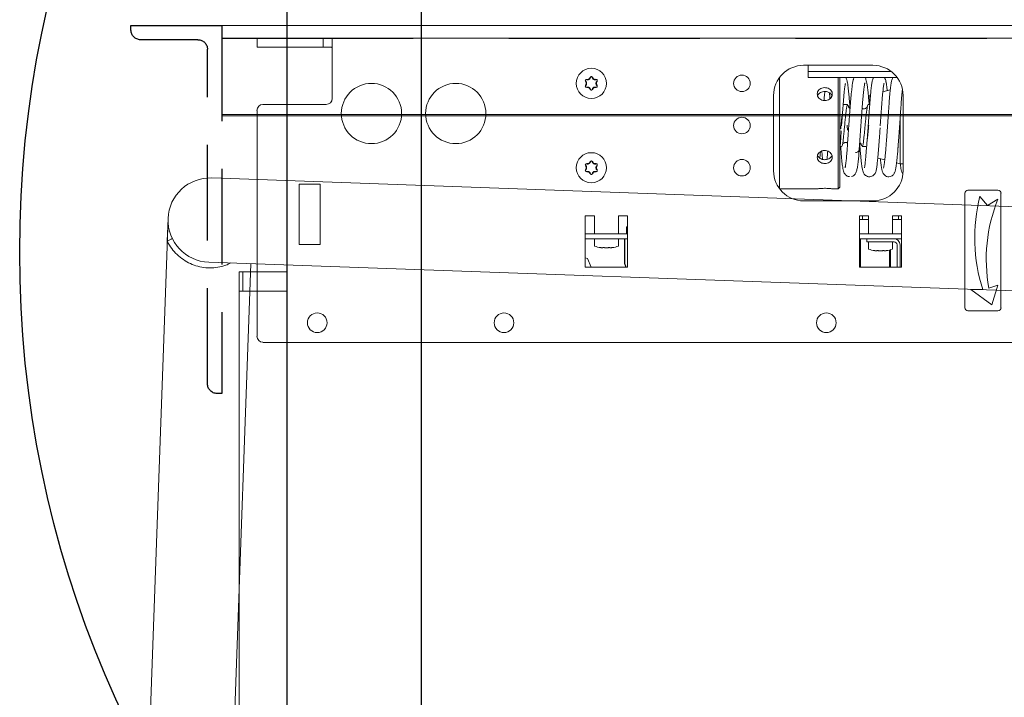
# Model space of a CAD drawing. Extents: x -202 to 252, y -192 to 127.
# Drawn here: x 211 to 224, y -35 to -26 of the extents above; entities that cross this region are included whole.
import ezdxf

# ---------------------------------------------------------------- set-up
doc = ezdxf.new("R2010")
doc.units = 0
doc.header["$MEASUREMENT"] = 0
doc.linetypes.add('HIDDEN', pattern=[0.375, 0.25, -0.125])
doc.layers.get('0').update_dxf_attribs({"linetype": 'CONTINUOUS'})
doc.layers.add('DIM', color=1, linetype='CONTINUOUS')
doc.layers.add('OBJECT', color=7, linetype='CONTINUOUS')

# ---------------------------------------------------------------- blocks, each defined once
blk = doc.blocks.new('A$C28172')
at = {"color": 7, "linetype": 'Continuous', "lineweight": 0}
for p, q in [((10.133, 2.795), (-10.133, 2.795)), ((10.118, 2.638), (10.118, 2.79)), ((10.236, 2.795), (10.133, 2.795)), ((10.315, 2.795), (10.236, 2.795)), ((10.236, 2.795), (10.236, 2.677)), ((11.024, 2.795), (10.315, 2.795)), ((11.102, 2.795), (11.024, 2.795)), ((11.102, 2.677), (11.102, 2.795)), ((10.118, 2.638), (10.118, 2.008)), ((10.236, 2.677), (10.133, 2.677)), ((10.236, 2.677), (10.315, 2.677)), ((11.024, 2.677), (10.315, 2.677)), ((11.024, 2.677), (11.102, 2.677)), ((2.815, 2.362), (3.898, 2.362)), ((3.957, 2.441), (3.051, 2.441)), ((3.898, 2.362), (3.898, 2.441)), ((3.898, 2.283), (3.898, 2.362)), ((2.736, 2.283), (3.898, 2.283)), ((3.484, 2.283), (3.484, 0.846)), ((3.504, 2.283), (3.504, 0.827)), ((4.272, 2.283), (4.272, 0.827)), ((2.921, 2.095), (2.825, 2.121)), ((2.657, 2.047), (2.657, 1.063)), ((3.091, 2.05), (3.083, 2.052)), ((3.091, 1.967), (3.091, 2.05)), ((3.591, 2.033), (3.59, 2.048)), ((4.35, 1.063), (4.35, 2.047)), ((3.114, 1.929), (3.093, 1.929)), ((3.372, 1.9), (3.377, 1.921)), ((3.43, 1.929), (3.383, 1.929)), ((3.434, 1.923), (3.43, 1.925)), ((10.197, 1.929), (11.024, 1.929)), ((11.102, 1.85), (11.102, -1.102)), ((2.697, 1.152), (2.697, 1.734)), ((3.151, 1.674), (3.154, 1.647)), ((3.462, 1.721), (3.457, 1.771)), ((3.115, 1.636), (3.113, 1.659)), ((3.389, 1.654), (3.384, 1.594)), ((3.145, 1.378), (3.192, 1.378)), ((3.204, 1.406), (3.2, 1.39)), ((3.461, 1.378), (3.476, 1.378)), ((2.697, 1.152), (2.743, 1.164)), ((2.897, 1.205), (2.982, 1.228)), ((2.657, 1.152), (2.697, 1.152)), ((3.319, 0.991), (3.332, 0.988)), ((1.811, 0.807), (1.417, 0.807)), ((3.484, 0.846), (3.504, 0.827)), ((3.504, 0.827), (3.584, 0.827)), ((3.78, 0.827), (4.272, 0.827)), ((10.551, 0.886), (10.276, 0.886)), ((10.276, 0.886), (10.276, 0.098)), ((10.551, 0.098), (10.551, 0.886)), ((1.378, 0.768), (1.378, -0.728)), ((1.417, 0.689), (1.555, 0.61)), ((1.555, 0.61), (1.654, 0.728)), ((1.85, -0.728), (1.85, 0.768)), ((3.051, 0.669), (3.957, 0.669)), ((2.795, 0.472), (2.677, 0.472)), ((2.677, 0.472), (2.677, -0.197)), ((2.717, 0.425), (2.677, 0.425)), ((2.717, 0.472), (2.717, 0.425)), ((2.795, 0.425), (2.717, 0.425)), ((2.795, 0.394), (2.795, 0.472)), ((2.795, 0.394), (2.795, 0.236)), ((3.228, 0.472), (3.11, 0.472)), ((3.11, 0.472), (3.11, 0.394)), ((3.189, 0.425), (3.11, 0.425)), ((3.11, 0.236), (3.11, 0.394)), ((3.189, 0.472), (3.189, 0.425)), ((3.228, 0.425), (3.189, 0.425)), ((3.228, -0.197), (3.228, 0.472)), ((6.378, 0.472), (6.26, 0.472)), ((6.26, 0.472), (6.26, -0.197)), ((6.378, 0.394), (6.378, 0.472)), ((6.378, 0.394), (6.378, 0.236)), ((6.811, 0.472), (6.693, 0.472)), ((6.693, 0.472), (6.693, 0.394)), ((6.693, 0.236), (6.693, 0.394)), ((6.811, -0.197), (6.811, 0.472)), ((6.26, 0.331), (6.274, 0.331)), ((6.274, 0.331), (6.274, 0.236)), ((3.228, 0.236), (2.677, 0.236)), ((3.228, 0.173), (2.677, 0.173)), ((2.776, 0.173), (3.051, 0.173)), ((3.051, 0.134), (2.776, 0.134)), ((2.795, 0.13), (2.795, 0.041)), ((3.051, 0.134), (3.13, 0.134)), ((3.11, 0.041), (3.11, 0.13)), ((3.13, 0.134), (3.13, 0.173)), ((3.213, -0.197), (3.213, 0.173)), ((6.811, 0.236), (6.26, 0.236)), ((6.811, 0.173), (6.26, 0.173)), ((6.295, -0.151), (6.295, 0.173)), ((6.299, -0.152), (6.299, 0.173)), ((6.378, 0.169), (6.378, 0.08)), ((6.693, 0.08), (6.693, 0.169)), ((2.697, 0.094), (2.697, -0.197)), ((2.736, -0.197), (2.736, 0.094)), ((2.821, 0.03), (2.821, -0.197)), ((2.835, 0.026), (2.835, -0.197)), ((2.979, 0.017), (2.978, 0.017)), ((3.213, 0.047), (3.228, 0.047)), ((6.561, 0.057), (6.561, 0.057)), ((10.276, 0.098), (10.551, 0.098)), ((6.733, -0.197), (6.784, -0.086)), ((6.784, -0.086), (6.811, -0.078)), ((2.677, -0.197), (3.228, -0.197)), ((6.26, -0.197), (6.811, -0.197)), ((6.279, -0.197), (6.295, -0.151)), ((6.283, -0.197), (6.299, -0.152)), ((6.295, -0.151), (6.299, -0.152)), ((1.496, -0.689), (1.417, -0.433)), ((1.417, -0.433), (1.535, -0.472)), ((1.772, -0.492), (1.496, -0.689)), ((1.614, -0.492), (1.772, -0.492)), ((1.417, -0.768), (1.811, -0.768)), ((11.024, -1.181), (0.906, -1.181))]:
    blk.add_line(p, q, dxfattribs=at)
at = {"color": 7, "linetype": 'Continuous', "lineweight": 0, "flags": 128}
for points in [[(2.789, 2.283), (2.79, 2.283), (2.791, 2.28)], [(6.806, 2.233), (6.801, 2.227), (6.798, 2.222)], [(6.658, 2.176), (6.664, 2.182), (6.667, 2.187)], [(3.467, 1.296), (3.471, 1.356), (3.472, 1.378)], [(6.658, 1.074), (6.664, 1.08), (6.667, 1.085)], [(6.806, 1.131), (6.801, 1.125), (6.798, 1.12)]]:
    blk.add_lwpolyline(points, dxfattribs=at)
at = {"color": 7, "linetype": 'Continuous', "lineweight": 0}
for centre, radius in [((6.732, 2.205), 0.197), ((4.764, 2.205), 0.108), ((8.504, 1.811), 0.394), ((9.606, 1.811), 0.394), ((4.764, 1.654), 0.108), ((6.732, 1.102), 0.197), ((4.764, 1.102), 0.108), ((3.661, -0.925), 0.128), ((7.874, -0.925), 0.128), ((10.315, -0.925), 0.128)]:
    blk.add_circle(centre, radius, dxfattribs=at)
for centre, radius, start, end in [((3.051, 2.047), 0.394, 90, 180), ((3.957, 2.047), 0.394, 0, 90), ((6.634, 2.205), 0.0374, 20.8986, 40.7879), ((6.831, 2.205), 0.0374, 200.8986, 220.7879), ((-16.197, 0.371), 19.196, 3.816, 5.2271), ((-7.883, 0.98), 11.364, 3.3732, 5.6217), ((10.197, 2.008), 0.0787, 180, 270), ((11.024, 1.85), 0.0787, 0, 90), ((3.28, 1.351), 0.051, 197.685, 271.6627), ((3.051, 1.063), 0.394, 180, 270), ((3.957, 1.063), 0.394, 270, 0), ((6.634, 1.102), 0.0374, 20.8986, 40.7879), ((6.831, 1.102), 0.0374, 200.8986, 220.7879), ((1.417, 0.768), 0.0394, 90, 180), ((1.811, 0.768), 0.0394, 0, 90), ((-0.483, -0.091), 2.054, 349.2985, 22.3149), ((-0.495, 0.187), 2.216, 342.1562, 14.1485), ((2.776, 0.094), 0.0787, 90, 180), ((2.776, 0.094), 0.0394, 90, 180), ((2.799, 0.13), 0.00394, 90, 180), ((3.106, 0.13), 0.00394, 0, 90), ((6.382, 0.169), 0.00394, 90, 180), ((6.689, 0.169), 0.00394, 0, 90), ((2.799, 0.041), 0.00394, 180, 251.6684), ((2.953, 0.504), 0.492, 251.6684, 260.7454), ((2.953, 0.504), 0.492, 278.9054, 288.3316), ((3.106, 0.041), 0.00394, 288.3316, 0), ((6.382, 0.08), 0.00394, 180, 251.6684), ((6.535, 0.543), 0.492, 251.6684, 260.7454), ((6.535, 0.543), 0.492, 278.9054, 288.3316), ((6.689, 0.08), 0.00394, 288.3316, 0), ((1.417, -0.728), 0.0394, 180, 270), ((1.811, -0.728), 0.0394, 270, 0), ((11.024, -1.102), 0.0787, 270, 0)]:
    blk.add_arc(centre, radius, start, end, dxfattribs=at)
for points, knots in [([(10.118, 2.79), (10.119, 2.792), (10.12, 2.794), (10.127, 2.795), (10.132, 2.795), (10.133, 2.795)], [0, 0, 0, 0, 0.438731, 0.877703, 1, 1, 1, 1]), ([(10.133, 2.677), (10.13, 2.677), (10.125, 2.676), (10.121, 2.671), (10.119, 2.663), (10.118, 2.653), (10.118, 2.644), (10.118, 2.639), (10.118, 2.638)], [0, 0, 0, 0, 0.199969, 0.400949, 0.582926, 0.766806, 0.963502, 1, 1, 1, 1]), ([(2.841, 1.931), (2.841, 1.936), (2.84, 1.96), (2.837, 2), (2.833, 2.051), (2.828, 2.097), (2.824, 2.138), (2.819, 2.173), (2.815, 2.203), (2.81, 2.228), (2.804, 2.249), (2.8, 2.264), (2.793, 2.277), (2.791, 2.28)], [0, 0, 0, 0, 0.025441, 0.133778, 0.242926, 0.351692, 0.459133, 0.564454, 0.667013, 0.766477, 0.863547, 0.963488, 1, 1, 1, 1]), ([(2.881, 2.227), (2.879, 2.218), (2.876, 2.2), (2.871, 2.164), (2.867, 2.133), (2.865, 2.114), (2.864, 2.111)], [0, 0, 0, 0, 0.288544, 0.621283, 0.944054, 1, 1, 1, 1]), ([(2.902, 2.283), (2.899, 2.279), (2.89, 2.264), (2.885, 2.247), (2.882, 2.229), (2.88, 2.22)], [0, 0, 0, 0, 0.178672, 0.607765, 1, 1, 1, 1]), ([(2.907, 2.205), (2.907, 2.205), (2.906, 2.206), (2.908, 2.198), (2.911, 2.185), (2.914, 2.162), (2.917, 2.14), (2.918, 2.124), (2.919, 2.12)], [0, 0, 0, 0, 0.068018, 0.246154, 0.449509, 0.67439, 0.917161, 1, 1, 1, 1]), ([(3.076, 2.135), (3.074, 2.147), (3.072, 2.171), (3.068, 2.201), (3.064, 2.227), (3.058, 2.249), (3.053, 2.266), (3.045, 2.279), (3.042, 2.283)], [0, 0, 0, 0, 0.188575, 0.37514, 0.556601, 0.734787, 0.920488, 1, 1, 1, 1]), ([(3.155, 2.283), (3.154, 2.281), (3.146, 2.27), (3.141, 2.252), (3.134, 2.226), (3.127, 2.188), (3.121, 2.144), (3.117, 2.106), (3.115, 2.083), (3.114, 2.078)], [0, 0, 0, 0, 0.0356996, 0.1597114, 0.3772703, 0.5683259, 0.7747109, 0.9471927, 1, 1, 1, 1]), ([(3.157, 2.21), (3.157, 2.21), (3.157, 2.208), (3.16, 2.197), (3.163, 2.178), (3.167, 2.15), (3.171, 2.116), (3.176, 2.074), (3.181, 2.025), (3.186, 1.97), (3.189, 1.922), (3.192, 1.893), (3.192, 1.884)], [0, 0, 0, 0, 0.060543, 0.147895, 0.252255, 0.362518, 0.471606, 0.588321, 0.708671, 0.830395, 0.950439, 1, 1, 1, 1]), ([(3.306, 2.257), (3.306, 2.26), (3.304, 2.267), (3.301, 2.276), (3.295, 2.283), (3.295, 2.283)], [0, 0, 0, 0, 0.34631, 0.970512, 1, 1, 1, 1]), ([(3.349, 1.896), (3.348, 1.913), (3.345, 1.95), (3.341, 2.002), (3.336, 2.052), (3.332, 2.098), (3.327, 2.138), (3.323, 2.173), (3.319, 2.202), (3.315, 2.226), (3.311, 2.243), (3.308, 2.253), (3.307, 2.257)], [0, 0, 0, 0, 0.098098, 0.207362, 0.31736, 0.426859, 0.534862, 0.640488, 0.742948, 0.841613, 0.936454, 1, 1, 1, 1]), ([(3.389, 2.24), (3.387, 2.23), (3.384, 2.213), (3.379, 2.176), (3.374, 2.135), (3.369, 2.089), (3.364, 2.039), (3.359, 1.982), (3.354, 1.929), (3.352, 1.893), (3.351, 1.879)], [0, 0, 0, 0, 0.145906, 0.281418, 0.418638, 0.539301, 0.665417, 0.792555, 0.91762, 1, 1, 1, 1]), ([(3.406, 2.283), (3.404, 2.28), (3.396, 2.267), (3.393, 2.254), (3.39, 2.244), (3.39, 2.24)], [0, 0, 0, 0, 0.2109916, 0.7013435, 1, 1, 1, 1]), ([(3.41, 2.205), (3.41, 2.205), (3.41, 2.206), (3.412, 2.2), (3.414, 2.188), (3.418, 2.168), (3.422, 2.139), (3.425, 2.114), (3.427, 2.097), (3.427, 2.094)], [0, 0, 0, 0, 0.029556, 0.174661, 0.343562, 0.534704, 0.73605, 0.953318, 1, 1, 1, 1]), ([(6.658, 2.233), (6.657, 2.234), (6.655, 2.236), (6.654, 2.241), (6.654, 2.245), (6.655, 2.249), (6.658, 2.253), (6.662, 2.255), (6.666, 2.256), (6.669, 2.255), (6.671, 2.255)], [0, 0, 0, 0, 0.138264, 0.249954, 0.378217, 0.499698, 0.621334, 0.7496, 0.861537, 1, 1, 1, 1]), ([(6.655, 2.179), (6.657, 2.181), (6.66, 2.184), (6.664, 2.19), (6.666, 2.197), (6.667, 2.205), (6.666, 2.212), (6.664, 2.219), (6.66, 2.225), (6.657, 2.229), (6.655, 2.23)], [0, 0, 0, 0, 0.1255414, 0.249801, 0.3750535, 0.4996978, 0.6242969, 0.7496324, 0.8741509, 1, 1, 1, 1]), ([(6.658, 2.176), (6.66, 2.178), (6.664, 2.182), (6.668, 2.189), (6.671, 2.197), (6.672, 2.205), (6.671, 2.212), (6.668, 2.22), (6.664, 2.227), (6.66, 2.231), (6.658, 2.233)], [0, 0, 0, 0, 0.131699, 0.258676, 0.381238, 0.499711, 0.618243, 0.74092, 0.868075, 1, 1, 1, 1]), ([(6.716, 2.285), (6.715, 2.282), (6.714, 2.278), (6.71, 2.271), (6.706, 2.266), (6.7, 2.261), (6.693, 2.258), (6.686, 2.257), (6.678, 2.257), (6.674, 2.258), (6.671, 2.259)], [0, 0, 0, 0, 0.125852, 0.250367, 0.375708, 0.500313, 0.625073, 0.750216, 0.874671, 1, 1, 1, 1]), ([(6.72, 2.283), (6.719, 2.28), (6.718, 2.275), (6.714, 2.268), (6.708, 2.262), (6.702, 2.257), (6.695, 2.254), (6.687, 2.252), (6.678, 2.252), (6.673, 2.254), (6.671, 2.255)], [0, 0, 0, 0, 0.131929, 0.259082, 0.381744, 0.500273, 0.623415, 0.749001, 0.872844, 1, 1, 1, 1]), ([(6.72, 2.283), (6.72, 2.285), (6.721, 2.287), (6.724, 2.291), (6.728, 2.293), (6.732, 2.294), (6.737, 2.293), (6.74, 2.291), (6.743, 2.287), (6.744, 2.285), (6.745, 2.283)], [0, 0, 0, 0, 0.1382516, 0.2499412, 0.378231, 0.4997077, 0.6213512, 0.7495934, 0.8615501, 1, 1, 1, 1]), ([(6.794, 2.255), (6.791, 2.254), (6.786, 2.252), (6.778, 2.252), (6.77, 2.254), (6.763, 2.257), (6.756, 2.262), (6.751, 2.268), (6.747, 2.275), (6.745, 2.28), (6.745, 2.283)], [0, 0, 0, 0, 0.127353, 0.251537, 0.377537, 0.501834, 0.623579, 0.743583, 0.868957, 1, 1, 1, 1]), ([(6.793, 2.259), (6.791, 2.258), (6.786, 2.257), (6.779, 2.257), (6.772, 2.258), (6.765, 2.261), (6.759, 2.266), (6.754, 2.271), (6.751, 2.278), (6.749, 2.282), (6.749, 2.285)], [0, 0, 0, 0, 0.1256358, 0.2503683, 0.3755708, 0.500299, 0.6249454, 0.7502006, 0.8744484, 1, 1, 1, 1]), ([(6.806, 2.176), (6.804, 2.178), (6.8, 2.182), (6.796, 2.189), (6.794, 2.197), (6.793, 2.205), (6.794, 2.213), (6.796, 2.22), (6.8, 2.227), (6.804, 2.231), (6.806, 2.233)], [0, 0, 0, 0, 0.131936, 0.259089, 0.38176, 0.50029, 0.618763, 0.741318, 0.868303, 1, 1, 1, 1]), ([(6.794, 2.255), (6.795, 2.255), (6.798, 2.256), (6.803, 2.255), (6.806, 2.253), (6.809, 2.249), (6.811, 2.245), (6.811, 2.241), (6.809, 2.236), (6.807, 2.234), (6.806, 2.233)], [0, 0, 0, 0, 0.138237, 0.249951, 0.378215, 0.499685, 0.621341, 0.749599, 0.861547, 1, 1, 1, 1]), ([(6.81, 2.179), (6.808, 2.181), (6.805, 2.184), (6.801, 2.19), (6.799, 2.197), (6.798, 2.205), (6.799, 2.212), (6.801, 2.219), (6.805, 2.225), (6.808, 2.229), (6.81, 2.23)], [0, 0, 0, 0, 0.125837, 0.250367, 0.375704, 0.500305, 0.624952, 0.750206, 0.874457, 1, 1, 1, 1]), ([(2.668, 2.112), (2.668, 2.11), (2.67, 2.097), (2.673, 2.064), (2.678, 2.014), (2.681, 1.966), (2.683, 1.933), (2.684, 1.921)], [0, 0, 0, 0, 0.0283482, 0.2919506, 0.5629308, 0.8358531, 1, 1, 1, 1]), ([(3.113, 1.659), (3.111, 1.689), (3.108, 1.73), (3.104, 1.79), (3.1, 1.839), (3.096, 1.895), (3.092, 1.95), (3.087, 2.004), (3.083, 2.053), (3.079, 2.098), (3.077, 2.123), (3.076, 2.135)], [0, 0, 0, 0, 0.161491, 0.225324, 0.330371, 0.437255, 0.549628, 0.664118, 0.779206, 0.893557, 1, 1, 1, 1]), ([(3.114, 2.078), (3.113, 2.068), (3.111, 2.042), (3.106, 1.993), (3.103, 1.953), (3.101, 1.93), (3.101, 1.929)], [0, 0, 0, 0, 0.2246115, 0.6024458, 0.9763269, 1, 1, 1, 1]), ([(3.681, 1.979), (3.67, 1.98), (3.648, 1.982), (3.619, 1.997), (3.596, 2.02), (3.583, 2.048), (3.581, 2.077), (3.591, 2.104), (3.61, 2.127), (3.637, 2.143), (3.67, 2.15), (3.703, 2.149), (3.734, 2.138), (3.759, 2.12), (3.776, 2.096), (3.781, 2.067), (3.776, 2.038), (3.76, 2.012), (3.735, 1.991), (3.707, 1.98), (3.689, 1.979), (3.681, 1.979)], [0, 0, 0, 0, 0.053429, 0.106849, 0.160508, 0.214324, 0.267883, 0.321172, 0.374596, 0.42835, 0.48212, 0.535561, 0.588842, 0.64238, 0.696192, 0.749868, 0.803214, 0.856547, 0.910202, 0.96402, 1, 1, 1, 1]), ([(3.775, 2.04), (3.773, 2.045), (3.77, 2.058), (3.752, 2.077), (3.725, 2.093), (3.693, 2.101), (3.659, 2.099), (3.628, 2.089), (3.604, 2.071), (3.59, 2.054), (3.588, 2.044), (3.588, 2.043)], [0, 0, 0, 0, 0.069222, 0.200034, 0.331885, 0.463802, 0.594673, 0.725036, 0.856208, 0.988248, 1, 1, 1, 1]), ([(3.62, 2.081), (3.619, 2.069), (3.617, 2.045), (3.615, 2.017), (3.614, 2.004)], [0, 0, 0, 0, 0.5121632, 1, 1, 1, 1]), ([(3.68, 2.099), (3.68, 2.093), (3.683, 2.072), (3.687, 2.033), (3.69, 1.997), (3.691, 1.98)], [0, 0, 0, 0, 0.198267, 0.61197, 1, 1, 1, 1]), ([(6.671, 2.155), (6.669, 2.154), (6.666, 2.154), (6.662, 2.155), (6.658, 2.157), (6.655, 2.16), (6.654, 2.165), (6.654, 2.169), (6.655, 2.173), (6.657, 2.175), (6.658, 2.176)], [0, 0, 0, 0, 0.125143, 0.260679, 0.387195, 0.505579, 0.621684, 0.747796, 0.863827, 1, 1, 1, 1]), ([(6.671, 2.155), (6.673, 2.156), (6.679, 2.157), (6.687, 2.157), (6.695, 2.155), (6.702, 2.152), (6.708, 2.148), (6.714, 2.142), (6.718, 2.134), (6.719, 2.129), (6.72, 2.126)], [0, 0, 0, 0, 0.131934, 0.259083, 0.381754, 0.500281, 0.618759, 0.741325, 0.868301, 1, 1, 1, 1]), ([(6.671, 2.15), (6.674, 2.151), (6.678, 2.152), (6.686, 2.152), (6.693, 2.151), (6.7, 2.148), (6.706, 2.144), (6.71, 2.138), (6.714, 2.132), (6.715, 2.127), (6.716, 2.125)], [0, 0, 0, 0, 0.125637, 0.250351, 0.375575, 0.500304, 0.624952, 0.750208, 0.874448, 1, 1, 1, 1]), ([(6.745, 2.126), (6.744, 2.125), (6.743, 2.122), (6.74, 2.119), (6.737, 2.117), (6.732, 2.116), (6.728, 2.117), (6.724, 2.119), (6.721, 2.122), (6.72, 2.125), (6.72, 2.126)], [0, 0, 0, 0, 0.138252, 0.249941, 0.378202, 0.499678, 0.621354, 0.74959, 0.861557, 1, 1, 1, 1]), ([(6.745, 2.126), (6.745, 2.129), (6.747, 2.135), (6.751, 2.142), (6.756, 2.148), (6.763, 2.152), (6.77, 2.155), (6.778, 2.157), (6.786, 2.157), (6.791, 2.156), (6.794, 2.155)], [0, 0, 0, 0, 0.131936, 0.259083, 0.381759, 0.50029, 0.618765, 0.741322, 0.868289, 1, 1, 1, 1]), ([(6.749, 2.125), (6.749, 2.127), (6.751, 2.132), (6.754, 2.138), (6.759, 2.144), (6.765, 2.148), (6.772, 2.151), (6.779, 2.152), (6.786, 2.152), (6.791, 2.151), (6.793, 2.15)], [0, 0, 0, 0, 0.125849, 0.250362, 0.375701, 0.500304, 0.62508, 0.750201, 0.874654, 1, 1, 1, 1]), ([(6.806, 2.176), (6.807, 2.175), (6.809, 2.173), (6.811, 2.169), (6.811, 2.165), (6.809, 2.16), (6.806, 2.157), (6.803, 2.155), (6.798, 2.154), (6.795, 2.154), (6.794, 2.155)], [0, 0, 0, 0, 0.138253, 0.249951, 0.378223, 0.4997, 0.614596, 0.739178, 0.874389, 1, 1, 1, 1]), ([(2.86, 1.659), (2.858, 1.689), (2.855, 1.73), (2.851, 1.79), (2.847, 1.839), (2.844, 1.889), (2.842, 1.919), (2.841, 1.931)], [0, 0, 0, 0, 0.316273, 0.44017, 0.644158, 0.851481, 1, 1, 1, 1]), ([(2.684, 1.921), (2.684, 1.919), (2.686, 1.894), (2.689, 1.85), (2.693, 1.792), (2.696, 1.738), (2.7, 1.691), (2.702, 1.659), (2.703, 1.648)], [0, 0, 0, 0, 0.0317216, 0.2993479, 0.4986172, 0.6693498, 0.8778205, 1, 1, 1, 1]), ([(3.126, 1.898), (3.123, 1.911), (3.12, 1.93), (3.116, 1.926), (3.114, 1.925)], [0, 0, 0, 0, 0.704331, 1, 1, 1, 1]), ([(3.196, 1.881), (3.194, 1.88), (3.187, 1.875), (3.171, 1.872), (3.151, 1.875), (3.135, 1.885), (3.127, 1.895), (3.124, 1.901), (3.124, 1.901), (3.124, 1.901)], [0, 0, 0, 0, 0.0652888, 0.2292832, 0.4170311, 0.5806758, 0.7146415, 0.8684797, 1, 1, 1, 1]), ([(3.151, 1.682), (3.149, 1.705), (3.147, 1.727), (3.143, 1.759), (3.142, 1.769), (3.14, 1.789), (3.139, 1.799), (3.137, 1.818), (3.136, 1.827), (3.134, 1.844), (3.133, 1.852), (3.13, 1.875), (3.128, 1.887), (3.126, 1.898)], [0, 0, 0, 0, 0.25, 0.25, 0.375, 0.375, 0.5, 0.5, 0.625, 0.625, 0.75, 0.75, 1, 1, 1, 1]), ([(3.192, 1.884), (3.192, 1.883), (3.194, 1.862), (3.197, 1.823), (3.201, 1.769), (3.205, 1.713), (3.208, 1.672), (3.21, 1.648)], [0, 0, 0, 0, 0.017834, 0.293374, 0.495911, 0.705471, 1, 1, 1, 1]), ([(3.367, 1.659), (3.365, 1.688), (3.362, 1.729), (3.357, 1.788), (3.354, 1.836), (3.351, 1.875), (3.349, 1.894), (3.349, 1.896)], [0, 0, 0, 0, 0.3557988, 0.4997735, 0.7362828, 0.9774481, 1, 1, 1, 1]), ([(3.373, 1.901), (3.373, 1.901), (3.373, 1.9), (3.369, 1.894), (3.361, 1.886), (3.355, 1.881), (3.351, 1.879), (3.351, 1.879)], [0, 0, 0, 0, 0.305735, 0.554483, 0.762914, 0.99747, 1, 1, 1, 1]), ([(3.383, 1.926), (3.383, 1.927), (3.385, 1.929), (3.386, 1.926), (3.387, 1.925)], [0, 0, 0, 0, 0.588631, 1, 1, 1, 1]), ([(3.387, 1.925), (3.388, 1.921), (3.39, 1.913), (3.394, 1.897), (3.395, 1.891), (3.397, 1.877), (3.398, 1.87), (3.402, 1.845), (3.404, 1.826), (3.408, 1.795), (3.409, 1.784), (3.411, 1.762), (3.413, 1.75), (3.414, 1.738)], [0, 0, 0, 0, 0.25, 0.25, 0.375, 0.375, 0.5, 0.5, 0.75, 0.75, 0.875, 0.875, 1, 1, 1, 1]), ([(3.175, 1.442), (3.174, 1.456), (3.172, 1.472), (3.169, 1.5), (3.168, 1.509), (3.166, 1.529), (3.165, 1.539), (3.162, 1.56), (3.161, 1.57), (3.159, 1.592), (3.158, 1.603), (3.155, 1.637), (3.153, 1.659), (3.151, 1.682)], [0, 0, 0, 0, 0.25, 0.25, 0.375, 0.375, 0.5, 0.5, 0.625, 0.625, 0.75, 0.75, 1, 1, 1, 1]), ([(3.414, 1.738), (3.416, 1.714), (3.418, 1.689), (3.422, 1.652), (3.423, 1.639), (3.426, 1.614), (3.427, 1.602), (3.43, 1.566), (3.433, 1.542), (3.436, 1.509), (3.437, 1.499), (3.439, 1.479), (3.44, 1.469), (3.441, 1.46)], [0, 0, 0, 0, 0.25, 0.25, 0.375, 0.375, 0.5, 0.5, 0.75, 0.75, 0.875, 0.875, 1, 1, 1, 1]), ([(3.473, 1.61), (3.473, 1.611), (3.47, 1.642), (3.466, 1.681), (3.463, 1.716), (3.462, 1.721)], [0, 0, 0, 0, 0.035542, 0.870698, 1, 1, 1, 1]), ([(3.464, 1.695), (3.465, 1.69), (3.467, 1.674), (3.468, 1.658), (3.469, 1.647)], [0, 0, 0, 0, 0.373577, 1, 1, 1, 1]), ([(2.703, 1.648), (2.705, 1.619), (2.708, 1.579), (2.712, 1.52), (2.716, 1.472), (2.72, 1.418), (2.722, 1.385), (2.723, 1.369)], [0, 0, 0, 0, 0.295587, 0.416338, 0.614568, 0.816895, 1, 1, 1, 1]), ([(2.88, 1.382), (2.88, 1.392), (2.877, 1.423), (2.873, 1.473), (2.869, 1.529), (2.865, 1.588), (2.862, 1.632), (2.86, 1.659)], [0, 0, 0, 0, 0.12392, 0.368272, 0.548809, 0.720816, 1, 1, 1, 1]), ([(2.958, 1.625), (2.959, 1.603), (2.962, 1.57), (2.965, 1.518), (2.969, 1.469), (2.973, 1.413), (2.978, 1.357), (2.982, 1.304), (2.986, 1.254), (2.991, 1.209), (2.994, 1.172), (2.996, 1.153), (2.997, 1.145)], [0, 0, 0, 0, 0.1131847, 0.174386, 0.2750667, 0.377569, 0.4853783, 0.5952568, 0.7057494, 0.8155818, 0.9236913, 1, 1, 1, 1]), ([(3.116, 1.558), (3.116, 1.563), (3.114, 1.579), (3.111, 1.612), (3.108, 1.641), (3.106, 1.658)], [0, 0, 0, 0, 0.168037, 0.497557, 1, 1, 1, 1]), ([(3.109, 1.631), (3.111, 1.613), (3.112, 1.596), (3.115, 1.57), (3.116, 1.562), (3.118, 1.545), (3.118, 1.537), (3.121, 1.513), (3.122, 1.499), (3.125, 1.471), (3.127, 1.458), (3.128, 1.446)], [0, 0, 0, 0, 0.25, 0.25, 0.375, 0.375, 0.5, 0.5, 0.75, 0.75, 1, 1, 1, 1]), ([(3.154, 1.162), (3.153, 1.172), (3.15, 1.195), (3.146, 1.238), (3.142, 1.288), (3.137, 1.343), (3.132, 1.405), (3.127, 1.465), (3.123, 1.522), (3.118, 1.584), (3.115, 1.63), (3.113, 1.659)], [0, 0, 0, 0, 0.098314, 0.20981, 0.325373, 0.441857, 0.556261, 0.679478, 0.770871, 0.853218, 1, 1, 1, 1]), ([(3.21, 1.648), (3.212, 1.619), (3.214, 1.579), (3.219, 1.52), (3.222, 1.471), (3.226, 1.416), (3.229, 1.37), (3.231, 1.344), (3.231, 1.335)], [0, 0, 0, 0, 0.261201, 0.367206, 0.541293, 0.71884, 0.9057, 1, 1, 1, 1]), ([(3.388, 1.346), (3.388, 1.352), (3.386, 1.376), (3.383, 1.423), (3.379, 1.481), (3.375, 1.536), (3.371, 1.593), (3.368, 1.635), (3.367, 1.659)], [0, 0, 0, 0, 0.062753, 0.265921, 0.4716, 0.622955, 0.776399, 1, 1, 1, 1]), ([(3.389, 1.659), (3.388, 1.639), (3.386, 1.617), (3.384, 1.596), (3.384, 1.594)], [0, 0, 0, 0, 0.9301163, 1, 1, 1, 1]), ([(3.43, 1.569), (3.43, 1.572), (3.428, 1.585), (3.426, 1.615), (3.423, 1.642), (3.421, 1.658)], [0, 0, 0, 0, 0.097201, 0.47864, 1, 1, 1, 1]), ([(3.466, 1.586), (3.466, 1.578), (3.467, 1.558), (3.47, 1.52), (3.473, 1.471), (3.477, 1.415), (3.481, 1.364), (3.483, 1.334), (3.484, 1.322)], [0, 0, 0, 0, 0.0820636, 0.206815, 0.4118727, 0.6209552, 0.8411052, 1, 1, 1, 1]), ([(3.192, 1.38), (3.192, 1.379), (3.189, 1.374), (3.182, 1.393), (3.178, 1.426), (3.175, 1.442)], [0, 0, 0, 0, 0.063474, 0.552268, 1, 1, 1, 1]), ([(3.192, 1.099), (3.194, 1.11), (3.198, 1.133), (3.203, 1.175), (3.208, 1.221), (3.213, 1.273), (3.218, 1.329), (3.222, 1.381), (3.224, 1.415), (3.225, 1.428)], [0, 0, 0, 0, 0.155344, 0.31886, 0.462453, 0.613348, 0.765082, 0.913975, 1, 1, 1, 1]), ([(3.203, 1.406), (3.203, 1.406), (3.202, 1.405), (3.203, 1.407), (3.207, 1.414), (3.214, 1.422), (3.221, 1.426), (3.225, 1.428)], [0, 0, 0, 0, 0.019162, 0.323382, 0.57377, 0.79269, 1, 1, 1, 1]), ([(3.383, 1.428), (3.385, 1.429), (3.393, 1.433), (3.41, 1.434), (3.423, 1.43), (3.43, 1.427), (3.436, 1.424), (3.439, 1.422), (3.44, 1.424), (3.44, 1.425)], [0, 0, 0, 0, 0.102403, 0.296517, 0.435764, 0.509639, 0.61531, 0.936668, 1, 1, 1, 1]), ([(3.441, 1.46), (3.443, 1.441), (3.448, 1.401), (3.456, 1.377), (3.459, 1.381), (3.461, 1.382)], [0, 0, 0, 0, 0.4258895, 0.851733, 1, 1, 1, 1]), ([(2.723, 1.369), (2.724, 1.366), (2.725, 1.344), (2.728, 1.306), (2.733, 1.255), (2.738, 1.209), (2.742, 1.169), (2.747, 1.134), (2.751, 1.105), (2.755, 1.081), (2.76, 1.061), (2.763, 1.046), (2.77, 1.034), (2.772, 1.029)], [0, 0, 0, 0, 0.016825, 0.125348, 0.234621, 0.343427, 0.450787, 0.555846, 0.657851, 0.756247, 0.851171, 0.946056, 1, 1, 1, 1]), ([(2.913, 1.098), (2.913, 1.098), (2.913, 1.097), (2.912, 1.103), (2.909, 1.115), (2.905, 1.136), (2.901, 1.165), (2.897, 1.201), (2.892, 1.245), (2.887, 1.296), (2.883, 1.342), (2.881, 1.372), (2.88, 1.382)], [0, 0, 0, 0, 0.016303, 0.094128, 0.192737, 0.306625, 0.424542, 0.545986, 0.674168, 0.805726, 0.93805, 1, 1, 1, 1]), ([(3.231, 1.335), (3.232, 1.326), (3.234, 1.299), (3.237, 1.257), (3.241, 1.21), (3.246, 1.169), (3.25, 1.134), (3.255, 1.104), (3.26, 1.079), (3.265, 1.058), (3.271, 1.04), (3.281, 1.021), (3.296, 1.005), (3.309, 0.994), (3.318, 0.991), (3.319, 0.991)], [0, 0, 0, 0, 0.051248, 0.155061, 0.258522, 0.360743, 0.460978, 0.558632, 0.653428, 0.746129, 0.842, 0.90211, 0.947876, 0.994633, 1, 1, 1, 1]), ([(3.36, 0.986), (3.365, 0.986), (3.379, 0.987), (3.4, 1), (3.418, 1.017), (3.429, 1.037), (3.437, 1.06), (3.444, 1.088), (3.45, 1.128), (3.456, 1.171), (3.461, 1.22), (3.464, 1.261), (3.466, 1.288), (3.467, 1.297)], [0, 0, 0, 0, 0.024905, 0.081253, 0.135518, 0.194968, 0.293091, 0.453553, 0.583404, 0.717464, 0.832512, 0.949197, 1, 1, 1, 1]), ([(3.416, 1.102), (3.416, 1.102), (3.417, 1.101), (3.415, 1.107), (3.412, 1.119), (3.408, 1.14), (3.404, 1.169), (3.4, 1.205), (3.396, 1.25), (3.392, 1.297), (3.39, 1.331), (3.388, 1.346)], [0, 0, 0, 0, 0.02126, 0.112326, 0.218151, 0.337451, 0.463475, 0.599226, 0.741202, 0.886697, 1, 1, 1, 1]), ([(3.681, 1.158), (3.67, 1.159), (3.648, 1.16), (3.619, 1.174), (3.596, 1.195), (3.583, 1.221), (3.581, 1.25), (3.591, 1.278), (3.61, 1.303), (3.637, 1.321), (3.67, 1.329), (3.703, 1.328), (3.734, 1.316), (3.759, 1.296), (3.776, 1.269), (3.781, 1.24), (3.776, 1.212), (3.76, 1.187), (3.735, 1.169), (3.707, 1.159), (3.689, 1.158), (3.681, 1.158)], [0, 0, 0, 0, 0.053429, 0.106849, 0.160508, 0.214324, 0.267883, 0.321173, 0.374596, 0.42835, 0.48212, 0.535561, 0.588842, 0.64238, 0.696192, 0.749868, 0.803214, 0.856547, 0.910202, 0.96402, 1, 1, 1, 1]), ([(3.653, 1.212), (3.652, 1.22), (3.649, 1.244), (3.646, 1.28), (3.643, 1.309), (3.642, 1.32)], [0, 0, 0, 0, 0.278408, 0.737298, 1, 1, 1, 1]), ([(3.711, 1.212), (3.712, 1.227), (3.715, 1.259), (3.718, 1.296), (3.72, 1.318), (3.72, 1.319)], [0, 0, 0, 0, 0.4590432, 0.9563181, 1, 1, 1, 1]), ([(3.739, 1.3), (3.741, 1.285), (3.743, 1.259), (3.745, 1.237), (3.746, 1.228)], [0, 0, 0, 0, 0.592305, 1, 1, 1, 1]), ([(2.772, 1.029), (2.772, 1.028), (2.775, 1.023), (2.784, 1.011), (2.802, 0.995), (2.828, 0.984), (2.86, 0.983), (2.888, 0.995), (2.908, 1.013), (2.92, 1.031), (2.927, 1.048), (2.934, 1.071), (2.94, 1.102), (2.946, 1.145), (2.951, 1.183), (2.953, 1.21), (2.954, 1.221)], [0, 0, 0, 0, 0.010739, 0.054725, 0.099499, 0.149491, 0.204007, 0.262435, 0.313102, 0.364068, 0.437526, 0.525719, 0.691819, 0.812301, 0.928637, 1, 1, 1, 1]), ([(3.163, 1.101), (3.163, 1.101), (3.163, 1.101), (3.161, 1.109), (3.158, 1.124), (3.156, 1.142), (3.154, 1.157), (3.154, 1.162)], [0, 0, 0, 0, 0.107886, 0.329024, 0.582154, 0.859616, 1, 1, 1, 1]), ([(3.588, 1.264), (3.588, 1.264), (3.59, 1.254), (3.603, 1.237), (3.627, 1.219), (3.655, 1.209), (3.674, 1.208), (3.681, 1.207)], [0, 0, 0, 0, 0.023197, 0.286598, 0.552039, 0.818551, 1, 1, 1, 1]), ([(3.681, 1.207), (3.692, 1.208), (3.714, 1.21), (3.743, 1.224), (3.765, 1.242), (3.772, 1.258), (3.775, 1.266)], [0, 0, 0, 0, 0.261912, 0.523759, 0.787121, 1, 1, 1, 1]), ([(6.716, 1.182), (6.715, 1.18), (6.714, 1.175), (6.71, 1.169), (6.706, 1.163), (6.7, 1.159), (6.693, 1.156), (6.686, 1.155), (6.678, 1.155), (6.674, 1.156), (6.671, 1.157)], [0, 0, 0, 0, 0.1258513, 0.2503668, 0.3757078, 0.5003127, 0.625073, 0.7502161, 0.8746713, 1, 1, 1, 1]), ([(6.72, 1.181), (6.719, 1.178), (6.718, 1.173), (6.714, 1.165), (6.708, 1.16), (6.702, 1.155), (6.695, 1.152), (6.687, 1.15), (6.678, 1.15), (6.673, 1.152), (6.671, 1.152)], [0, 0, 0, 0, 0.131928, 0.259082, 0.381743, 0.500273, 0.623415, 0.749001, 0.872844, 1, 1, 1, 1]), ([(6.72, 1.181), (6.72, 1.182), (6.721, 1.185), (6.724, 1.188), (6.728, 1.19), (6.732, 1.191), (6.737, 1.19), (6.74, 1.188), (6.743, 1.185), (6.744, 1.182), (6.745, 1.181)], [0, 0, 0, 0, 0.138252, 0.249942, 0.378231, 0.499708, 0.621351, 0.749593, 0.861549, 1, 1, 1, 1]), ([(6.794, 1.152), (6.791, 1.152), (6.786, 1.15), (6.778, 1.15), (6.77, 1.152), (6.763, 1.155), (6.756, 1.16), (6.751, 1.166), (6.747, 1.173), (6.745, 1.178), (6.745, 1.181)], [0, 0, 0, 0, 0.127353, 0.251538, 0.377538, 0.501834, 0.623579, 0.743583, 0.868957, 1, 1, 1, 1]), ([(6.793, 1.157), (6.791, 1.156), (6.786, 1.155), (6.779, 1.155), (6.772, 1.156), (6.765, 1.159), (6.759, 1.163), (6.754, 1.169), (6.751, 1.175), (6.749, 1.18), (6.749, 1.182)], [0, 0, 0, 0, 0.125636, 0.250368, 0.375571, 0.500299, 0.624946, 0.750201, 0.874449, 1, 1, 1, 1]), ([(2.657, 1.016), (2.659, 1.017), (2.666, 1.024), (2.672, 1.04), (2.68, 1.061), (2.683, 1.08), (2.685, 1.091)], [0, 0, 0, 0, 0.0331899, 0.2250044, 0.5358295, 1, 1, 1, 1]), ([(2.685, 1.092), (2.687, 1.103), (2.69, 1.12), (2.692, 1.143), (2.694, 1.153)], [0, 0, 0, 0, 0.596385, 1, 1, 1, 1]), ([(2.997, 1.145), (2.997, 1.142), (2.999, 1.128), (3.002, 1.106), (3.006, 1.081), (3.011, 1.059), (3.017, 1.04), (3.028, 1.021), (3.043, 1.004), (3.064, 0.989), (3.093, 0.982), (3.124, 0.987), (3.15, 1.001), (3.166, 1.02), (3.178, 1.041), (3.185, 1.064), (3.19, 1.086), (3.192, 1.1)], [0, 0, 0, 0, 0.021273, 0.110168, 0.196622, 0.28151, 0.370024, 0.423304, 0.465944, 0.509745, 0.558074, 0.610353, 0.66004, 0.708196, 0.763174, 0.860933, 1, 1, 1, 1]), ([(6.658, 1.131), (6.657, 1.132), (6.655, 1.134), (6.654, 1.138), (6.654, 1.143), (6.655, 1.147), (6.658, 1.15), (6.662, 1.152), (6.666, 1.153), (6.669, 1.153), (6.671, 1.152)], [0, 0, 0, 0, 0.138264, 0.249954, 0.378217, 0.499698, 0.621334, 0.7496, 0.861537, 1, 1, 1, 1]), ([(6.671, 1.052), (6.669, 1.052), (6.666, 1.051), (6.662, 1.052), (6.658, 1.055), (6.655, 1.058), (6.654, 1.062), (6.654, 1.067), (6.655, 1.071), (6.657, 1.073), (6.658, 1.074)], [0, 0, 0, 0, 0.125143, 0.260679, 0.387195, 0.505579, 0.621684, 0.747796, 0.863827, 1, 1, 1, 1]), ([(6.655, 1.077), (6.657, 1.078), (6.66, 1.082), (6.664, 1.088), (6.666, 1.095), (6.667, 1.102), (6.666, 1.11), (6.664, 1.117), (6.66, 1.123), (6.657, 1.126), (6.655, 1.128)], [0, 0, 0, 0, 0.1255414, 0.249801, 0.3750535, 0.4996978, 0.6242969, 0.7496324, 0.8741509, 1, 1, 1, 1]), ([(6.658, 1.074), (6.66, 1.076), (6.664, 1.08), (6.668, 1.087), (6.671, 1.095), (6.672, 1.102), (6.671, 1.11), (6.668, 1.118), (6.664, 1.125), (6.66, 1.129), (6.658, 1.131)], [0, 0, 0, 0, 0.1316987, 0.2586756, 0.3812376, 0.4997112, 0.6182431, 0.7409202, 0.8680752, 1, 1, 1, 1]), ([(6.671, 1.052), (6.673, 1.053), (6.679, 1.055), (6.687, 1.055), (6.695, 1.053), (6.702, 1.05), (6.708, 1.045), (6.714, 1.039), (6.718, 1.032), (6.719, 1.027), (6.72, 1.024)], [0, 0, 0, 0, 0.131934, 0.259083, 0.381753, 0.50028, 0.618759, 0.741325, 0.868301, 1, 1, 1, 1]), ([(6.671, 1.048), (6.674, 1.049), (6.678, 1.05), (6.686, 1.05), (6.693, 1.049), (6.7, 1.046), (6.706, 1.041), (6.71, 1.036), (6.714, 1.029), (6.715, 1.025), (6.716, 1.022)], [0, 0, 0, 0, 0.125637, 0.250351, 0.375574, 0.500304, 0.624951, 0.750208, 0.874447, 1, 1, 1, 1]), ([(6.745, 1.024), (6.745, 1.027), (6.747, 1.032), (6.751, 1.039), (6.756, 1.045), (6.763, 1.05), (6.77, 1.053), (6.778, 1.055), (6.786, 1.055), (6.791, 1.053), (6.794, 1.052)], [0, 0, 0, 0, 0.131937, 0.259084, 0.381759, 0.500291, 0.618766, 0.741322, 0.868289, 1, 1, 1, 1]), ([(6.749, 1.022), (6.749, 1.025), (6.751, 1.029), (6.754, 1.036), (6.759, 1.041), (6.765, 1.046), (6.772, 1.049), (6.779, 1.05), (6.786, 1.05), (6.791, 1.049), (6.793, 1.048)], [0, 0, 0, 0, 0.12585, 0.250363, 0.375702, 0.500304, 0.62508, 0.750202, 0.874655, 1, 1, 1, 1]), ([(6.806, 1.074), (6.804, 1.076), (6.8, 1.08), (6.796, 1.087), (6.794, 1.095), (6.793, 1.102), (6.794, 1.11), (6.796, 1.118), (6.8, 1.125), (6.804, 1.129), (6.806, 1.131)], [0, 0, 0, 0, 0.131936, 0.259089, 0.38176, 0.50029, 0.618763, 0.741317, 0.868303, 1, 1, 1, 1]), ([(6.794, 1.152), (6.795, 1.153), (6.798, 1.153), (6.803, 1.152), (6.806, 1.15), (6.809, 1.147), (6.811, 1.143), (6.811, 1.138), (6.809, 1.134), (6.807, 1.132), (6.806, 1.131)], [0, 0, 0, 0, 0.138237, 0.249951, 0.378215, 0.499685, 0.621341, 0.749599, 0.861547, 1, 1, 1, 1]), ([(6.806, 1.074), (6.807, 1.073), (6.809, 1.071), (6.811, 1.067), (6.811, 1.062), (6.809, 1.058), (6.806, 1.055), (6.803, 1.052), (6.798, 1.051), (6.795, 1.052), (6.794, 1.052)], [0, 0, 0, 0, 0.138253, 0.249951, 0.378223, 0.4997, 0.614596, 0.739178, 0.874389, 1, 1, 1, 1]), ([(6.81, 1.077), (6.808, 1.078), (6.805, 1.082), (6.801, 1.088), (6.799, 1.095), (6.798, 1.102), (6.799, 1.11), (6.801, 1.117), (6.805, 1.123), (6.808, 1.126), (6.81, 1.128)], [0, 0, 0, 0, 0.125837, 0.250367, 0.375704, 0.500305, 0.624952, 0.750206, 0.874457, 1, 1, 1, 1]), ([(6.745, 1.024), (6.744, 1.023), (6.743, 1.02), (6.74, 1.016), (6.737, 1.014), (6.732, 1.014), (6.728, 1.014), (6.724, 1.016), (6.721, 1.02), (6.72, 1.023), (6.72, 1.024)], [0, 0, 0, 0, 0.138251, 0.249941, 0.378202, 0.499678, 0.621355, 0.749591, 0.861558, 1, 1, 1, 1]), ([(3.584, 0.827), (3.584, 0.827), (3.582, 0.827), (3.591, 0.828), (3.61, 0.83), (3.637, 0.832), (3.67, 0.833), (3.703, 0.833), (3.734, 0.831), (3.76, 0.829), (3.775, 0.827), (3.782, 0.827), (3.78, 0.827), (3.78, 0.827)], [0, 0, 0, 0, 0.035961, 0.142534, 0.249375, 0.356877, 0.46441, 0.571286, 0.677841, 0.784912, 0.89253, 0.999876, 1, 1, 1, 1]), ([(3.043, 0.134), (3.041, 0.134), (3.031, 0.134), (3.001, 0.134), (2.953, 0.134), (2.904, 0.134), (2.868, 0.134), (2.843, 0.134), (2.824, 0.134), (2.804, 0.134), (2.801, 0.134), (2.799, 0.134)], [0, 0, 0, 0, 0.022746, 0.114806, 0.285822, 0.456836, 0.548897, 0.642911, 0.736925, 0.828985, 1, 1, 1, 1]), ([(6.689, 0.173), (6.687, 0.173), (6.684, 0.173), (6.665, 0.173), (6.645, 0.173), (6.62, 0.173), (6.584, 0.173), (6.535, 0.173), (6.486, 0.173), (6.451, 0.173), (6.426, 0.173), (6.406, 0.173), (6.387, 0.173), (6.384, 0.173), (6.382, 0.173)], [0, 0, 0, 0, 0.1197284, 0.1841802, 0.2499991, 0.3158198, 0.3802709, 0.5, 0.6197291, 0.6841802, 0.7500009, 0.8158198, 0.8802716, 1, 1, 1, 1]), ([(2.874, 0.018), (2.873, 0.018), (2.872, 0.019), (2.871, 0.019), (2.872, 0.019), (2.874, 0.018), (2.877, 0.018), (2.879, 0.017), (2.881, 0.017)], [0, 0, 0, 0, 0.1665771, 0.3331903, 0.499425, 0.6664324, 0.8328286, 1, 1, 1, 1]), ([(2.906, 0.017), (2.907, 0.017), (2.908, 0.016), (2.908, 0.016), (2.906, 0.015), (2.903, 0.015), (2.899, 0.015), (2.894, 0.016), (2.888, 0.016), (2.883, 0.017), (2.881, 0.017)], [0, 0, 0, 0, 0.12535, 0.250422, 0.375438, 0.500371, 0.625031, 0.750226, 0.874778, 1, 1, 1, 1]), ([(2.906, 0.017), (2.906, 0.017), (2.906, 0.018), (2.907, 0.018), (2.909, 0.019), (2.912, 0.019), (2.916, 0.019), (2.92, 0.018), (2.924, 0.018), (2.926, 0.017), (2.927, 0.017)], [0, 0, 0, 0, 0.125184, 0.249933, 0.374918, 0.499839, 0.624522, 0.749798, 0.874588, 1, 1, 1, 1]), ([(2.908, 0.016), (2.908, 0.016), (2.908, 0.016), (2.907, 0.015), (2.906, 0.015)], [0, 0, 0, 0, 0.4989718, 1, 1, 1, 1]), ([(2.978, 0.017), (2.977, 0.017), (2.973, 0.016), (2.967, 0.016), (2.96, 0.015), (2.953, 0.015), (2.946, 0.015), (2.939, 0.016), (2.932, 0.016), (2.929, 0.017), (2.927, 0.017)], [0, 0, 0, 0, 0.125436, 0.250425, 0.375486, 0.500373, 0.625033, 0.750231, 0.87478, 1, 1, 1, 1]), ([(2.978, 0.017), (2.979, 0.017), (2.981, 0.018), (2.985, 0.018), (2.99, 0.019), (2.994, 0.019), (2.997, 0.019), (2.999, 0.018), (3, 0.018), (2.999, 0.017), (2.999, 0.017)], [0, 0, 0, 0, 0.12514, 0.249936, 0.374888, 0.499858, 0.624497, 0.749798, 0.874542, 1, 1, 1, 1]), ([(3.025, 0.017), (3.022, 0.017), (3.018, 0.016), (3.012, 0.016), (3.007, 0.015), (3.002, 0.015), (2.999, 0.015), (2.998, 0.016), (2.998, 0.016), (2.999, 0.017), (2.999, 0.017)], [0, 0, 0, 0, 0.125438, 0.250428, 0.375492, 0.500376, 0.625078, 0.75023, 0.874869, 1, 1, 1, 1]), ([(3, 0.015), (3.001, 0.015), (3.002, 0.015), (3.007, 0.015), (3.012, 0.016), (3.018, 0.016), (3.022, 0.017), (3.025, 0.017)], [0, 0, 0, 0, 0.200032, 0.399629, 0.600081, 0.799504, 1, 1, 1, 1]), ([(3.031, 0.018), (3.032, 0.018), (3.034, 0.019), (3.034, 0.019), (3.034, 0.019), (3.032, 0.018), (3.029, 0.018), (3.026, 0.017), (3.025, 0.017)], [0, 0, 0, 0, 0.166578, 0.333193, 0.499433, 0.66643, 0.832827, 1, 1, 1, 1]), ([(6.457, 0.058), (6.456, 0.058), (6.454, 0.058), (6.454, 0.058), (6.454, 0.058), (6.457, 0.058), (6.46, 0.057), (6.462, 0.057), (6.463, 0.057)], [0, 0, 0, 0, 0.166572, 0.333191, 0.499435, 0.666438, 0.832823, 1, 1, 1, 1]), ([(6.489, 0.057), (6.49, 0.056), (6.491, 0.056), (6.49, 0.055), (6.489, 0.055), (6.486, 0.055), (6.482, 0.055), (6.476, 0.055), (6.47, 0.056), (6.466, 0.056), (6.463, 0.057)], [0, 0, 0, 0, 0.125348, 0.250419, 0.375439, 0.500366, 0.625025, 0.750219, 0.87477, 1, 1, 1, 1]), ([(6.489, 0.057), (6.489, 0.057), (6.488, 0.057), (6.489, 0.058), (6.491, 0.058), (6.495, 0.058), (6.499, 0.058), (6.503, 0.058), (6.507, 0.057), (6.509, 0.057), (6.51, 0.057)], [0, 0, 0, 0, 0.1251851, 0.2499337, 0.3749197, 0.499841, 0.6245245, 0.7497831, 0.8745728, 1, 1, 1, 1]), ([(6.49, 0.056), (6.49, 0.055), (6.491, 0.055), (6.49, 0.055), (6.49, 0.055)], [0, 0, 0, 0, 0.996066, 1, 1, 1, 1]), ([(6.561, 0.057), (6.559, 0.056), (6.556, 0.056), (6.549, 0.055), (6.543, 0.055), (6.535, 0.055), (6.528, 0.055), (6.521, 0.055), (6.515, 0.056), (6.512, 0.056), (6.51, 0.057)], [0, 0, 0, 0, 0.125437, 0.250418, 0.37549, 0.500378, 0.625029, 0.750228, 0.874787, 1, 1, 1, 1]), ([(6.561, 0.057), (6.562, 0.057), (6.564, 0.057), (6.568, 0.058), (6.572, 0.058), (6.576, 0.058), (6.579, 0.058), (6.582, 0.058), (6.583, 0.057), (6.582, 0.057), (6.582, 0.057)], [0, 0, 0, 0, 0.125155, 0.24995, 0.374884, 0.499854, 0.624507, 0.749798, 0.874542, 1, 1, 1, 1]), ([(6.607, 0.057), (6.605, 0.056), (6.601, 0.056), (6.595, 0.055), (6.589, 0.055), (6.585, 0.055), (6.582, 0.055), (6.581, 0.055), (6.58, 0.056), (6.581, 0.056), (6.582, 0.057)], [0, 0, 0, 0, 0.125447, 0.250438, 0.375494, 0.500372, 0.625082, 0.750234, 0.874872, 1, 1, 1, 1]), ([(6.581, 0.056), (6.581, 0.056), (6.58, 0.055), (6.582, 0.055), (6.585, 0.055), (6.589, 0.055), (6.595, 0.055), (6.601, 0.056), (6.605, 0.056), (6.607, 0.057)], [0, 0, 0, 0, 0.142996, 0.285928, 0.42876, 0.571285, 0.714421, 0.856822, 1, 1, 1, 1]), ([(6.614, 0.058), (6.615, 0.058), (6.616, 0.058), (6.617, 0.058), (6.616, 0.058), (6.614, 0.058), (6.611, 0.057), (6.609, 0.057), (6.607, 0.057)], [0, 0, 0, 0, 0.166569, 0.333186, 0.49942, 0.666443, 0.832825, 1, 1, 1, 1])]:
    blk.add_open_spline(points, degree=3, knots=knots, dxfattribs=at)
blk = doc.blocks.new('1201 Backing Plate - Top View ')
at = {"color": 1, "linetype": 'Continuous', "lineweight": 0}
for p, q in [((-10.516, 17.657), (18.609, 17.657)), ((18.609, 16.491), (18.609, 17.657)), ((-10.516, 16.491), (18.609, 16.491)), ((-10.516, 16.475), (18.609, 16.475)), ((18.609, 16.475), (18.609, 16.491))]:
    blk.add_line(p, q, dxfattribs=at)
at = {"color": 1, "linetype": 'HIDDEN', "ltscale": 10}
blk.add_line((18.609, 17.489), (-10.516, 17.489), dxfattribs=at)
blk = doc.blocks.new('A$C16345')
at = {"layer": 'OBJECT', "linetype": 'HIDDEN', "ltscale": 5}
for p, q in [((1.188, 5.5), (0, 5.5)), ((0, 5.5), (0, 0.688)), ((1.188, 5.438), (1.188, 5.5)), ((0.312, 5.312), (1.062, 5.312)), ((0.188, 0.813), (0.188, 5.188)), ((0, 0.688), (0.062, 0.688))]:
    blk.add_line(p, q, dxfattribs=at)
for centre, start, end in [((1.062, 5.438), 270, 0), ((0.312, 5.188), 90, 179.9999), ((0.062, 0.813), 270, 0)]:
    blk.add_arc(centre, 0.125, start, end, dxfattribs=at)
blk = doc.blocks.new('RH Inswing Arm Assembly - Top View')
at = {"color": 7, "linetype": 'Continuous', "lineweight": 0}
for p, q in [((11.17, 8.023), (11.17, 0.551)), ((12.273, 0), (12.273, 8.023)), ((11.721, 0.551), (1.181, 0.551)), ((12.273, 0.295), (12.273, 0)), ((1.181, -0.551), (11.721, -0.551))]:
    blk.add_line(p, q, dxfattribs=at)
for centre, radius, start, end in [((11.721, 0), 0.551, 270, 90), ((6.664, 10.528), 11.67, 298.3664, 298.7234)]:
    blk.add_arc(centre, radius, start, end, dxfattribs=at)
blk.add_open_spline([(11.432, 0.551), (11.453, 0.563), (11.506, 0.59), (11.598, 0.615), (11.703, 0.628), (11.809, 0.622), (11.912, 0.599), (12.009, 0.558), (12.099, 0.502), (12.178, 0.431), (12.235, 0.361), (12.263, 0.312), (12.273, 0.295)], degree=3, knots=[0, 0, 0, 0, 0.074698, 0.182703, 0.290708, 0.398473, 0.506236, 0.614058, 0.72188, 0.829636, 0.937343, 1, 1, 1, 1], dxfattribs=at)
blk = doc.blocks.new('Inswing Door Track - Top View')
at = {"color": 7, "linetype": 'Continuous', "lineweight": 0}
for p, q in [((-8.32, 20.852), (-8.57, 20.852)), ((-8.57, 20.272), (-8.57, 20.852)), ((-8.32, 20.272), (-8.32, 20.852)), ((17.271, 20.852), (-8.32, 20.852)), ((-8.32, 20.222), (-8.32, 20.852)), ((-8.57, 20.272), (-8.32, 20.272)), ((-8.32, 20.222), (-8.57, 20.222)), ((-8.32, 20.222), (-8.57, 20.222)), ((-8.57, 20.222), (-8.57, 20.222)), ((-8.57, 20.222), (-8.57, 20.221)), ((-8.32, 20.221), (-8.57, 20.221)), ((-8.57, 20.221), (-8.32, 20.221)), ((-8.57, 20.221), (-8.57, 20.221)), ((-8.32, 20.222), (-8.32, 20.222)), ((17.271, 20.222), (-8.32, 20.222)), ((17.271, 20.222), (-8.32, 20.222)), ((-8.32, 20.222), (-8.32, 20.222)), ((-8.32, 20.221), (-8.32, 20.222)), ((-8.32, 20.221), (-8.32, 20.221)), ((-8.32, 20.221), (-8.32, 20.221)), ((17.271, 20.221), (-8.32, 20.221)), ((17.271, 20.221), (-8.32, 20.221)), ((-8.32, 20.221), (-8.32, 20.221))]:
    blk.add_line(p, q, dxfattribs=at)
at = {"color": 7, "linetype": 'Continuous', "lineweight": 0, "flags": 128}
for points in [[(-8.57, 20.222), (-8.57, 20.223), (-8.57, 20.225), (-8.57, 20.23), (-8.57, 20.236), (-8.57, 20.244), (-8.57, 20.253), (-8.57, 20.262), (-8.57, 20.272)], [(-8.32, 20.272), (-8.32, 20.262), (-8.32, 20.253), (-8.32, 20.244), (-8.32, 20.236), (-8.32, 20.23), (-8.32, 20.225), (-8.32, 20.223), (-8.32, 20.222)]]:
    blk.add_lwpolyline(points, dxfattribs=at)

msp = doc.modelspace()

# ---------------------------------------------------------------- linework, layer by layer
at = {"color": 4}
msp.add_circle((225.590706, -29.273704), 14.204058, dxfattribs=at)
at = {"layer": 'DIM'}
msp.add_lwpolyline([(214.884501, -25.21807), (216.634501, -25.21807), (216.634501, -62.948493), (214.884501, -62.948493)], close=True, dxfattribs=at)

# ---------------------------------------------------------------- block references
at = {"color": 0, "xscale": -1}
msp.add_blockref('A$C16345', (214.028206, -31.810948), dxfattribs=at)
at = {"color": 1, "xscale": -1}
msp.add_blockref('1201 Backing Plate - Top View ', (232.637646, -43.967486), dxfattribs=at)
at = {"xscale": -1}
msp.add_blockref('A$C28172', (225.590706, -29.273704), dxfattribs=at)
for name, p, rotation in [('RH Inswing Arm Assembly - Top View', (225.590706, -29.273704), 177.9587282597105), ('Inswing Door Track - Top View', (194.03288, -38.103867), 270)]:
    msp.add_blockref(name, p, dxfattribs=dict(rotation=rotation))

doc.saveas('drawing.dxf')
